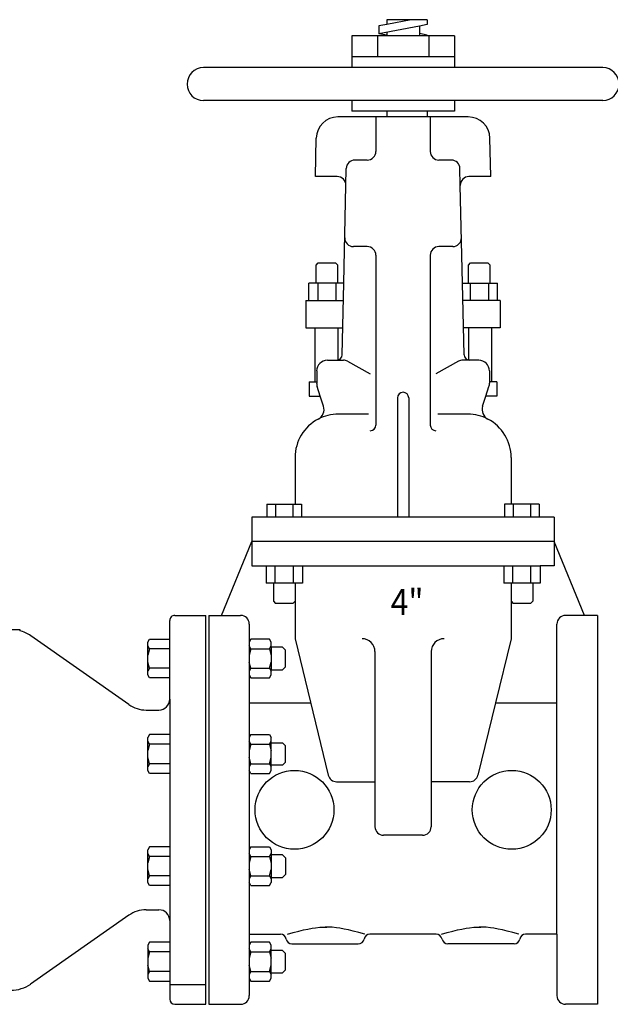
# Model space of a CAD drawing. Extents: x 1.4 to 26.5, y 1 to 19.4.
# Drawn here: x 11.6 to 14.7, y 14.2 to 19.4 of the extents above; entities that cross this region are included whole.
import ezdxf

# ---------------------------------------------------------------- set-up
doc = ezdxf.new("R2010")
doc.units = 0
doc.header["$MEASUREMENT"] = 0
doc.layers.add('OBJECT1', color=7, linetype='CONTINUOUS')
doc.layers.add('OBJECT2', color=8, linetype='CONTINUOUS')
doc.styles.get("Standard").update_dxf_attribs({"font": 'romans.shx'})

msp = doc.modelspace()

# ---------------------------------------------------------------- linework, layer by layer
at = {"layer": 'OBJECT1'}
for p, q in [((13.3391, 19.2887), (13.3391, 19.1222)), ((13.5209, 19.2887), (13.3391, 19.2887)), ((13.8737, 19.2887), (13.7324, 19.2887)), ((13.8737, 19.2887), (13.8737, 19.1222)), ((13.3391, 18.9512), (13.3391, 18.895)), ((13.8737, 18.9512), (13.8737, 18.895)), ((13.5209, 18.895), (13.3391, 18.895)), ((13.8737, 18.895), (13.7324, 18.895)), ((13.5057, 18.8657), (13.2666, 18.8657)), ((13.9461, 18.8657), (13.7324, 18.8657)), ((13.1501, 18.5552), (13.1541, 18.7555)), ((14.0627, 18.5552), (14.0586, 18.7555)), ((13.2634, 18.5552), (13.1501, 18.5552)), ((13.2973, 17.9995), (13.3084, 18.5092)), ((13.9155, 17.9995), (13.9044, 18.5092)), ((14.0627, 18.5552), (13.9494, 18.5552)), ((13.1921, 17.3593), (13.175, 17.4122)), ((14.0206, 17.3593), (14.0378, 17.4122)), ((13.0439, 17.0927), (13.0439, 16.8497)), ((14.1689, 17.0927), (14.1689, 16.8497)), ((12.8976, 16.8497), (12.8976, 16.7822)), ((12.8976, 16.8497), (13.0439, 16.8497)), ((14.3151, 16.8497), (14.1689, 16.8497)), ((14.3151, 16.8497), (14.3151, 16.7822)), ((12.8189, 16.7822), (12.8189, 16.6551)), ((12.8976, 16.7822), (12.8189, 16.7822)), ((14.3939, 16.7822), (14.3151, 16.7822)), ((14.3939, 16.7822), (14.3939, 16.528)), ((12.6614, 16.2699), (12.8189, 16.6551)), ((14.5514, 16.2699), (14.3939, 16.6551)), ((12.4178, 16.2701), (12.5797, 16.2701)), ((12.5939, 16.27), (12.6614, 16.27)), ((14.6188, 16.27), (14.5514, 16.27)), ((14.6188, 16.2699), (14.6188, 14.245)), ((12.391, 15.8336), (12.3908, 16.243)), ((11.0473, 16.1963), (11.6098, 16.1963)), ((11.6098, 16.1963), (11.6098, 16.1903)), ((12.1781, 15.8058), (11.667, 16.1637)), ((12.2685, 15.7773), (12.3348, 15.7773)), ((12.2684, 14.737), (12.3345, 14.737)), ((12.1781, 14.7086), (11.6669, 14.3506)), ((12.391, 14.6772), (12.391, 14.272)), ((12.8054, 14.6099), (12.8054, 14.29)), ((12.8054, 14.6099), (12.9686, 14.6099)), ((13.7794, 14.6099), (13.4333, 14.6099)), ((14.4073, 14.6099), (14.2441, 14.6099)), ((14.4073, 14.6099), (14.4073, 14.29)), ((13.0277, 14.5599), (13.3731, 14.5599)), ((14.1844, 14.5599), (13.839, 14.5599)), ((12.4181, 14.245), (12.5797, 14.245)), ((12.5939, 14.245), (12.7604, 14.245)), ((14.6188, 14.245), (14.4523, 14.245))]:
    msp.add_line(p, q, dxfattribs=at)
for centre, radius, start, end in [((13.2666, 18.7532), 0.1125, 90, 178.8327), ((13.9461, 18.7532), 0.1125, 1.1673, 90), ((13.2634, 18.5102), 0.045, 358.7501, 90), ((13.9494, 18.5102), 0.045, 90, 181.2499), ((13.1386, 17.342), 0.0563, 297.5956, 17.9145), ((14.0742, 17.342), 0.0563, 162.0855, 242.4044), ((13.2689, 17.0927), 0.225, 117.5956, 180), ((13.9439, 17.0927), 0.225, 0, 62.4044), ((12.4178, 16.2431), 0.027, 90, 180.0364), ((11.5637, 16.0163), 0.18, 55, 75.1825), ((12.2685, 15.9348), 0.1575, 235, 270), ((12.3348, 15.8336), 0.0563, 270, 0.0364), ((12.2684, 14.5795), 0.1575, 90, 125), ((12.3345, 14.6808), 0.0563, 0, 90), ((12.9681, 14.5795), 0.0304, 10.1534, 90.131), ((13.0277, 14.5901), 0.0302, 189.9796, 270.3044), ((13.3733, 14.59), 0.0302, 269.5489, 350.1669), ((13.4329, 14.5795), 0.0304, 89.8572, 169.7599), ((13.7791, 14.5795), 0.0304, 10.152, 90.1327), ((13.8389, 14.5902), 0.0303, 190.077, 270.2365), ((14.1844, 14.5901), 0.0302, 269.6402, 350.0204), ((14.244, 14.5795), 0.0304, 89.8414, 169.8466), ((11.5637, 14.4981), 0.18, 270, 305), ((12.4181, 14.272), 0.0271, 180, 270), ((12.7604, 14.29), 0.045, 270, 0), ((14.4523, 14.29), 0.045, 180, 270)]:
    msp.add_arc(centre, radius, start, end, dxfattribs=at)
at = {"layer": 'OBJECT2'}
for p, q in [((13.5209, 19.3476), (13.4804, 19.3399)), ((13.4804, 19.3399), (13.4804, 19.2987)), ((13.6919, 19.3389), (13.4804, 19.2987)), ((13.7324, 19.372), (13.5209, 19.372)), ((13.6492, 19.372), (13.5209, 19.3476)), ((13.5209, 19.372), (13.5209, 19.3476)), ((13.7324, 19.3466), (13.6919, 19.3389)), ((13.6919, 19.3389), (13.6919, 19.2997)), ((13.7324, 19.372), (13.7324, 19.3466)), ((13.4727, 19.2887), (13.4727, 19.1785)), ((13.5209, 19.291), (13.4804, 19.2987)), ((13.5209, 19.3064), (13.5209, 19.291)), ((13.5209, 19.291), (13.5209, 19.2887)), ((13.7324, 19.2887), (13.5209, 19.2887)), ((13.7324, 19.292), (13.6919, 19.2997)), ((13.6919, 19.2997), (13.6919, 19.2887)), ((13.7324, 19.292), (13.7152, 19.2887)), ((13.7324, 19.292), (13.7324, 19.2887)), ((13.74, 19.2887), (13.74, 19.1785)), ((13.8737, 19.1785), (13.3391, 19.1785)), ((14.6459, 19.1222), (12.5669, 19.1222)), ((14.6459, 18.9512), (12.5669, 18.9512)), ((13.5209, 18.8686), (13.5057, 18.8657)), ((13.5209, 18.895), (13.5209, 18.8686)), ((13.7324, 18.895), (13.5209, 18.895)), ((13.7324, 18.895), (13.7324, 18.8657)), ((13.4646, 18.8657), (13.4646, 18.6857)), ((13.7324, 18.8657), (13.5057, 18.8657)), ((13.7481, 18.8657), (13.7481, 18.6857)), ((13.4196, 18.6407), (13.3553, 18.6407)), ((13.8575, 18.6407), (13.7931, 18.6407)), ((13.3084, 18.5092), (13.3103, 18.5967)), ((13.9044, 18.5102), (13.9025, 18.5967)), ((13.4196, 18.1907), (13.3474, 18.1907)), ((13.8653, 18.1907), (13.7931, 18.1907)), ((13.1532, 18.094), (13.1644, 18.1052)), ((13.1644, 18.1052), (13.2544, 18.1052)), ((13.2657, 18.094), (13.2544, 18.1052)), ((13.4646, 18.1457), (13.4646, 17.2611)), ((13.7481, 18.1457), (13.7481, 17.2611)), ((13.9471, 18.094), (13.9583, 18.1052)), ((13.9583, 18.1052), (14.0483, 18.1052)), ((14.0596, 18.094), (14.0483, 18.1052)), ((13.1532, 17.9995), (13.1532, 18.094)), ((13.2657, 17.9995), (13.2657, 18.094)), ((13.9471, 17.9995), (13.9471, 18.094)), ((14.0596, 17.9995), (14.0596, 18.094)), ((13.1149, 17.9095), (13.1149, 17.9995)), ((13.2973, 17.9995), (13.1149, 17.9995)), ((13.1622, 17.9995), (13.1622, 17.9095)), ((13.2567, 17.9995), (13.2567, 17.9095)), ((13.2891, 17.6276), (13.2973, 17.9992)), ((13.9236, 17.6276), (13.9155, 17.9995)), ((13.9155, 17.9995), (14.0978, 17.9995)), ((13.9561, 17.9995), (13.9561, 17.9095)), ((14.0506, 17.9995), (14.0506, 17.9095)), ((14.0978, 17.9095), (14.0978, 17.9995)), ((13.1001, 17.9095), (13.1001, 17.7677)), ((13.1001, 17.9095), (13.2953, 17.9095)), ((14.1126, 17.9095), (13.9175, 17.9095)), ((14.1126, 17.9095), (14.1126, 17.7677)), ((13.1001, 17.7677), (13.2922, 17.7677)), ((13.1465, 17.7677), (13.1465, 17.4865)), ((13.2657, 17.7677), (13.2657, 17.599)), ((14.1126, 17.7677), (13.9206, 17.7677)), ((13.9471, 17.7677), (13.9471, 17.599)), ((14.0663, 17.7677), (14.0663, 17.4865)), ((13.2126, 17.599), (13.2956, 17.599)), ((13.3173, 17.5934), (13.4352, 17.5284)), ((13.8955, 17.5934), (13.7776, 17.5284)), ((14.0001, 17.599), (13.9172, 17.599)), ((13.1564, 17.5427), (13.1564, 17.4787)), ((14.0564, 17.5427), (14.0564, 17.4787)), ((13.1179, 17.4865), (13.1179, 17.4122)), ((13.1179, 17.4865), (13.1564, 17.4865)), ((14.0948, 17.4865), (14.0564, 17.4865)), ((14.0948, 17.4865), (14.0948, 17.4122)), ((13.175, 17.4122), (13.1591, 17.4614)), ((14.0378, 17.4122), (14.0537, 17.4614)), ((13.1179, 17.4122), (13.175, 17.4122)), ((13.5771, 17.4028), (13.5771, 16.7822)), ((13.6356, 17.4028), (13.6356, 16.7822)), ((14.0948, 17.4122), (14.0378, 17.4122)), ((13.4255, 17.3177), (13.2689, 17.3177)), ((13.9439, 17.3177), (13.7873, 17.3177)), ((12.9426, 16.8497), (12.9426, 16.7822)), ((13.0326, 16.8497), (13.0326, 16.7822)), ((13.0439, 16.8497), (13.0776, 16.8497)), ((13.0776, 16.8497), (13.0776, 16.7822)), ((14.1351, 16.8497), (14.1351, 16.7822)), ((14.1689, 16.8497), (14.1351, 16.8497)), ((14.1801, 16.8497), (14.1801, 16.7822)), ((14.2701, 16.8497), (14.2701, 16.7822)), ((14.3151, 16.7822), (12.8976, 16.7822)), ((14.3939, 16.6551), (12.8189, 16.6551)), ((12.8189, 16.6551), (12.8189, 16.528)), ((12.8189, 16.528), (14.3196, 16.528)), ((12.8931, 16.528), (12.8931, 16.438)), ((12.9404, 16.438), (12.9404, 16.528)), ((13.0349, 16.438), (13.0349, 16.528)), ((13.0821, 16.528), (13.0821, 16.438)), ((14.1306, 16.528), (14.1306, 16.438)), ((14.1779, 16.438), (14.1779, 16.528)), ((14.2724, 16.438), (14.2724, 16.528)), ((14.3939, 16.528), (14.3196, 16.528)), ((14.3196, 16.528), (14.3196, 16.438)), ((13.0821, 16.438), (12.8931, 16.438)), ((12.9314, 16.438), (12.9314, 16.3435)), ((13.0439, 16.438), (13.0439, 16.3435)), ((14.2814, 16.438), (14.1306, 16.438)), ((14.1689, 16.438), (14.1689, 16.3435)), ((14.2814, 16.438), (14.2814, 16.3435)), ((14.3196, 16.438), (14.2814, 16.438)), ((12.9314, 16.3435), (12.9426, 16.3322)), ((13.0326, 16.3322), (12.9426, 16.3322)), ((13.0439, 16.3435), (13.0326, 16.3322)), ((13.0439, 16.3435), (13.0439, 16.1488)), ((14.1689, 16.3435), (14.1689, 16.1488)), ((14.1689, 16.3435), (14.1801, 16.3322)), ((14.2701, 16.3322), (14.1801, 16.3322)), ((14.2814, 16.3435), (14.2701, 16.3322)), ((12.5797, 14.245), (12.5797, 16.2701)), ((12.5939, 16.2699), (12.5939, 14.245)), ((12.6614, 16.27), (12.7604, 16.27)), ((14.5514, 16.27), (14.4523, 16.27)), ((12.8054, 16.225), (12.8054, 14.6099)), ((14.4073, 14.6099), (14.4073, 16.225)), ((12.2775, 16.131), (12.2852, 16.1467)), ((12.2775, 15.9598), (12.2775, 16.131)), ((12.2852, 16.0961), (12.2775, 16.1118)), ((12.2852, 16.1467), (12.391, 16.1467)), ((12.8131, 16.1467), (12.8054, 16.131)), ((12.8131, 16.0961), (12.8054, 16.1118)), ((12.9111, 16.1467), (12.8131, 16.1467)), ((12.9188, 16.131), (12.9111, 16.1467)), ((12.9111, 16.0961), (12.9188, 16.1118)), ((12.9188, 16.1039), (12.9188, 16.131)), ((12.9188, 16.1039), (12.9188, 15.9869)), ((12.9785, 16.1039), (12.9188, 16.1039)), ((12.9935, 16.0883), (12.9785, 16.1039)), ((13.0439, 16.1488), (13.2164, 15.4381)), ((14.1689, 16.1488), (14.0879, 15.8155)), ((12.2852, 16.0961), (12.2775, 16.0635)), ((12.3908, 16.0961), (12.2852, 16.0961)), ((12.8131, 16.0961), (12.8054, 16.0635)), ((12.8131, 16.0961), (12.9111, 16.0961)), ((12.9111, 16.0961), (12.9188, 16.0635)), ((12.9935, 16.0025), (12.9935, 16.0883)), ((13.4601, 16.0813), (13.4601, 15.1699)), ((13.7526, 16.0813), (13.7526, 15.1699)), ((12.2852, 15.9948), (12.2775, 16.0273)), ((12.8131, 15.9947), (12.8054, 16.0273)), ((12.9111, 15.9947), (12.9188, 16.0273)), ((12.9785, 15.9869), (12.9935, 16.0025)), ((12.2852, 15.9948), (12.2775, 15.979)), ((12.2852, 15.9441), (12.2775, 15.9598)), ((12.3909, 15.9948), (12.2852, 15.9948)), ((12.8131, 15.9947), (12.8054, 15.979)), ((12.8054, 15.9598), (12.8131, 15.9441)), ((12.8131, 15.9947), (12.9111, 15.9947)), ((12.9111, 15.9947), (12.9188, 15.979)), ((12.9111, 15.9441), (12.9188, 15.9598)), ((12.9188, 15.9598), (12.9188, 15.9869)), ((12.9188, 15.9869), (12.9785, 15.9869)), ((12.3909, 15.9441), (12.2852, 15.9441)), ((12.8131, 15.9441), (12.9111, 15.9441)), ((12.391, 15.8332), (12.391, 14.6772)), ((12.8054, 15.8155), (13.1248, 15.8155)), ((14.0879, 15.8155), (13.9963, 15.4381)), ((14.0879, 15.8155), (14.4073, 15.8155)), ((12.2851, 15.6495), (12.2774, 15.6338)), ((12.391, 15.6495), (12.2851, 15.6495)), ((12.8131, 15.6495), (12.8054, 15.6338)), ((12.8131, 15.6495), (12.9111, 15.6495)), ((12.9111, 15.6495), (12.9188, 15.6338)), ((12.2774, 15.4625), (12.2774, 15.6338)), ((12.2851, 15.5988), (12.2774, 15.6146)), ((12.2851, 15.5988), (12.2774, 15.5662)), ((12.391, 15.5988), (12.2851, 15.5988)), ((12.8131, 15.5988), (12.8054, 15.6145)), ((12.8131, 15.5988), (12.8054, 15.5662)), ((12.8131, 15.5988), (12.9111, 15.5988)), ((12.9111, 15.5988), (12.9188, 15.6145)), ((12.9111, 15.5988), (12.9188, 15.5662)), ((12.9188, 15.4625), (12.9188, 15.6338)), ((12.9188, 15.6066), (12.9785, 15.6066)), ((12.9785, 15.6066), (12.9935, 15.591)), ((12.9935, 15.5053), (12.9935, 15.591)), ((12.2851, 15.4975), (12.2774, 15.5301)), ((12.2851, 15.4975), (12.2774, 15.4818)), ((12.391, 15.4975), (12.2851, 15.4975)), ((12.8131, 15.4975), (12.8054, 15.5301)), ((12.8131, 15.4975), (12.8054, 15.4818)), ((12.8131, 15.4975), (12.9111, 15.4975)), ((12.9111, 15.4975), (12.9188, 15.5301)), ((12.9111, 15.4975), (12.9188, 15.4818)), ((12.9785, 15.4897), (12.9188, 15.4897)), ((12.9785, 15.4897), (12.9935, 15.5053)), ((12.2851, 15.4468), (12.2774, 15.4625)), ((12.391, 15.4468), (12.2851, 15.4468)), ((12.8131, 15.4468), (12.8054, 15.4625)), ((12.8131, 15.4468), (12.9111, 15.4468)), ((12.9111, 15.4468), (12.9188, 15.4625)), ((13.2602, 15.4037), (13.4601, 15.4037)), ((13.9526, 15.4037), (13.7526, 15.4037)), ((13.7076, 15.1249), (13.5051, 15.1249)), ((12.2851, 15.0656), (12.2775, 15.0499)), ((12.2775, 14.8787), (12.2775, 15.0499)), ((12.2852, 15.0149), (12.2775, 15.0307)), ((12.391, 15.0656), (12.2851, 15.0656)), ((12.8131, 15.0656), (12.8054, 15.0499)), ((12.8131, 15.0149), (12.8054, 15.0307)), ((12.8131, 15.0656), (12.9111, 15.0656)), ((12.9111, 15.0656), (12.9188, 15.0499)), ((12.9111, 15.0149), (12.9188, 15.0307)), ((12.9188, 15.0499), (12.9188, 14.8787)), ((12.9785, 15.0228), (12.9188, 15.0227)), ((12.9785, 15.0228), (12.9935, 15.0072)), ((12.2852, 15.0149), (12.2775, 14.9824)), ((12.391, 15.0149), (12.2852, 15.0149)), ((12.8131, 15.0149), (12.8054, 14.9824)), ((12.8131, 15.0149), (12.9111, 15.0149)), ((12.9111, 15.0149), (12.9188, 14.9824)), ((12.9935, 15.0072), (12.9935, 14.9214)), ((12.2852, 14.9136), (12.2775, 14.9462)), ((12.8131, 14.9136), (12.8054, 14.9462)), ((12.9111, 14.9136), (12.9188, 14.9462)), ((12.9785, 14.9058), (12.9935, 14.9214)), ((12.2852, 14.9136), (12.2775, 14.8979)), ((12.2851, 14.863), (12.2775, 14.8787)), ((12.391, 14.9136), (12.2852, 14.9136)), ((12.8131, 14.9136), (12.8054, 14.8979)), ((12.8131, 14.863), (12.8054, 14.8787)), ((12.8131, 14.9136), (12.9111, 14.9136)), ((12.9111, 14.9136), (12.9188, 14.8979)), ((12.9111, 14.863), (12.9188, 14.8787)), ((12.9188, 14.9058), (12.9785, 14.9058)), ((12.391, 14.863), (12.2851, 14.863)), ((12.8131, 14.863), (12.9111, 14.863)), ((12.2852, 14.5684), (12.2775, 14.5527)), ((12.391, 14.5684), (12.2852, 14.5684)), ((12.8131, 14.5684), (12.8054, 14.5527)), ((12.9111, 14.5684), (12.8131, 14.5684)), ((12.9188, 14.5527), (12.9111, 14.5684)), ((12.2775, 14.5527), (12.2775, 14.3814)), ((12.2852, 14.5177), (12.2775, 14.5335)), ((12.2852, 14.5177), (12.2775, 14.4851)), ((12.391, 14.5177), (12.2852, 14.5177)), ((12.8131, 14.5177), (12.8054, 14.5335)), ((12.8131, 14.5177), (12.8054, 14.4851)), ((12.8131, 14.5177), (12.9111, 14.5177)), ((12.9111, 14.5177), (12.9188, 14.5335)), ((12.9111, 14.5177), (12.9188, 14.4851)), ((12.9188, 14.5255), (12.9188, 14.5527)), ((12.9188, 14.4086), (12.9188, 14.5255)), ((12.9785, 14.5255), (12.9188, 14.5255)), ((12.9935, 14.5099), (12.9785, 14.5255)), ((12.9935, 14.4242), (12.9935, 14.5099)), ((12.2852, 14.4164), (12.2775, 14.449)), ((12.2852, 14.4164), (12.2775, 14.4007)), ((12.391, 14.4164), (12.2852, 14.4164)), ((12.8131, 14.4164), (12.8054, 14.449)), ((12.8131, 14.4164), (12.8054, 14.4007)), ((12.8131, 14.4164), (12.9111, 14.4164)), ((12.9111, 14.4164), (12.9188, 14.449)), ((12.9111, 14.4164), (12.9188, 14.4007)), ((12.9188, 14.3814), (12.9188, 14.4086)), ((12.9188, 14.4086), (12.9785, 14.4086)), ((12.9785, 14.4086), (12.9935, 14.4242)), ((12.2775, 14.3814), (12.2852, 14.3657)), ((12.2852, 14.3657), (12.391, 14.3657)), ((12.8054, 14.3814), (12.8131, 14.3657)), ((12.8131, 14.3657), (12.9111, 14.3657)), ((12.9111, 14.3657), (12.9188, 14.3814)), ((12.5797, 14.3465), (12.391, 14.3465))]:
    msp.add_line(p, q, dxfattribs=at)
for points in [[(13.0037, 14.6096), (13.0037, 14.6096), (13.0339, 14.6189), (13.0641, 14.6264), (13.0883, 14.632), (13.1104, 14.6358), (13.1325, 14.6414), (13.1506, 14.6433), (13.1728, 14.647), (13.1969, 14.647), (13.209, 14.647)], [(13.4063, 14.6096), (13.4063, 14.6096), (13.3761, 14.6189), (13.3459, 14.6264), (13.3218, 14.632), (13.2996, 14.6358), (13.2775, 14.6414), (13.2593, 14.6433), (13.2372, 14.647), (13.213, 14.647), (13.201, 14.647)], [(13.8058, 14.6096), (13.8058, 14.6096), (13.836, 14.6189), (13.8662, 14.6264), (13.8903, 14.632), (13.9125, 14.6358), (13.9346, 14.6414), (13.9528, 14.6433), (13.9749, 14.647), (13.999, 14.647), (14.0111, 14.647)], [(14.2084, 14.6096), (14.2084, 14.6096), (14.1782, 14.6189), (14.148, 14.6264), (14.1238, 14.632), (14.1017, 14.6358), (14.0796, 14.6414), (14.0614, 14.6433), (14.0393, 14.647), (14.0151, 14.647), (14.0031, 14.647)]]:
    msp.add_lwpolyline(points, dxfattribs=at)
for centre in [(13.0407, 15.2575), (14.1721, 15.2575)]:
    msp.add_circle(centre, 0.2055, dxfattribs=at)
for centre, radius, start, end in [((12.5669, 19.0367), 0.0855, 90, 270), ((14.6459, 19.0367), 0.0855, 270, 90), ((13.4196, 18.6857), 0.045, 270, 0), ((13.7931, 18.6857), 0.045, 180, 270), ((13.3553, 18.5957), 0.045, 90, 178.7501), ((13.8575, 18.5957), 0.045, 1.2499, 90), ((13.3474, 18.2357), 0.045, 178.7501, 270), ((13.8653, 18.2357), 0.045, 270, 1.2499), ((13.4196, 18.1457), 0.045, 0, 90), ((13.7931, 18.1457), 0.045, 90, 180), ((13.2126, 17.5427), 0.0563, 90, 180), ((13.2599, 17.6282), 0.0293, 270, 358.7501), ((13.2956, 17.554), 0.045, 61.123, 90), ((13.9172, 17.554), 0.045, 90, 118.877), ((13.9529, 17.6282), 0.0293, 181.2499, 270), ((14.0001, 17.5427), 0.0563, 0, 90), ((13.2126, 17.4787), 0.0563, 180, 197.9145), ((13.6064, 17.4028), 0.0292, 0, 180), ((14.0001, 17.4787), 0.0563, 342.0855, 0), ((13.2689, 17.0927), 0.225, 90, 117.5956), ((13.9439, 17.0927), 0.225, 62.4044, 90), ((13.4354, 17.2611), 0.0293, 270, 0), ((13.7774, 17.2611), 0.0293, 180, 270), ((12.7604, 16.225), 0.045, 360, 90), ((14.4523, 16.225), 0.045, 90, 180), ((13.3926, 16.0813), 0.0675, 0, 90), ((13.8201, 16.0813), 0.0675, 90, 180), ((13.2602, 15.4487), 0.045, 193.6474, 270), ((13.9526, 15.4487), 0.045, 270, 346.3526), ((13.5051, 15.1699), 0.045, 180, 270), ((13.7076, 15.1699), 0.045, 270, 0)]:
    msp.add_arc(centre, radius, start, end, dxfattribs=at)

# ---------------------------------------------------------------- texts
at = {"layer": 'OBJECT2', "width": 0.9}
msp.add_text('4"', height=0.135, dxfattribs=at).set_placement((13.5419, 16.2722))

doc.saveas('drawing.dxf')
